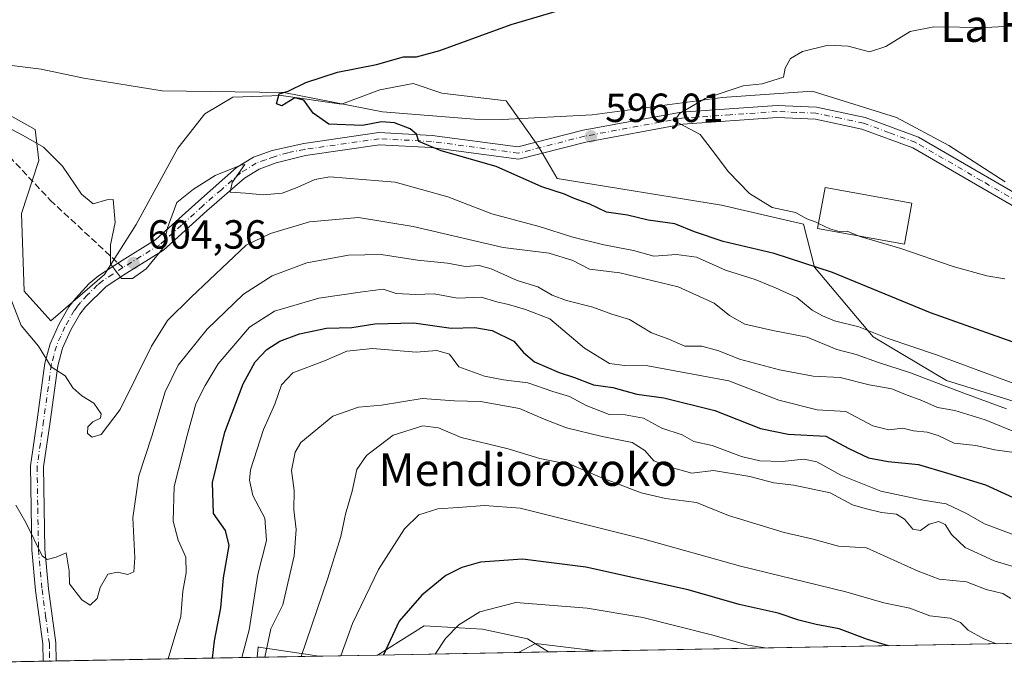
# Model space of a CAD drawing. Units: metres. Extents: x 624254 to 627712, y 4743434 to 4745809.
# Drawn here: x 624532 to 624775, y 4743434 to 4743596 of the extents above; entities that cross this region are included whole.
import ezdxf
from ezdxf.enums import TextEntityAlignment as Align

# ---------------------------------------------------------------- set-up
doc = ezdxf.new("R2010")
doc.units = ezdxf.units.M
doc.header["$MEASUREMENT"] = 0
doc.linetypes.add('DGN Style 3', pattern=[2.307223458686699, 1.648016756204785, -0.6592067024819142])
doc.linetypes.add('DGN Style 4', pattern=[2.6384748266838614, 1.318413404963828, -0.6592067024819142, 0.001648016756204785, -0.6592067024819142])
for name, color, linetype, lineweight in [('Arbolado forestal CxS', 92, 'Continuous', 0), ('Camino Cxs', 7, 'Continuous', 0), ('Camino eje', 30, 'DGN Style 4', 13), ('Comarca CxS', 21, 'Continuous', 0), ('Comunidad Autónoma CxS', 142, 'Continuous', 0), ('Corriente natural lineal', 142, 'Continuous', 13), ('Curva de nivel maestra', 30, 'Continuous', 30), ('Curva de nivel normal', 30, 'Continuous', 0), ('Edificación Cxs', 1, 'Continuous', 13), ('Matorral CxS', 135, 'Continuous', 0), ('Municipio CxS', 4, 'Continuous', 0), ('Pastizal CxS', 92, 'Continuous', 0), ('Provincia CxS', 1, 'Continuous', 0), ('Punto de cota en terreno', 7, 'Continuous', 0), ('Rótulo de punto de cota en terreno', 7, 'Continuous', 0), ('Senda', 7, 'DGN Style 3', 0), ('Senda no paivmentada conexión', 7, 'DGN Style 3', 0), ('Suelo desnudo CxS', 253, 'Continuous', 0), ('Texto cartográfico', 7, 'Continuous', 0)]:
    doc.layers.add(name, color=color, linetype=linetype, lineweight=lineweight)
doc.styles.add('Style-Arial', font='txt')

# ---------------------------------------------------------------- blocks, each defined once
blk = doc.blocks.new('*U9')
at = {"layer": 'Pastizal CxS', "color": 92, "linetype": 'Continuous', "lineweight": 0}
blk.add_polyline3d([(624786.5104, 4743499.149300001, 606.3916999999929), (624760.5235000001, 4743507.151500001, 607.8859999999986), (624742.5279999999, 4743517.894500001, 604.7939000000042), (624728.0185000002, 4743535.051700001, 599.6782999999997), (624725.3806999996, 4743545.610500001, 595.0417000000016), (624705.1919, 4743550.2709, 595.4958999999944), (624664.7033000002, 4743556.8303, 598.0847000000067), (624660.0865000002, 4743564.749299999, 596.4600000000064), (624652.1728999997, 4743575.967300001, 597.1055000000051), (624636.2949000001, 4743577.8805, 598.2948000000034), (624629.2302000001, 4743580.190500001, 599.1110000000045), (624621.0188999996, 4743578.651699999, 599.2091999999975), (624611.6001000004, 4743575.1657, 599.2964999999967), (624596.7720999997, 4743577.287900001, 600.3706999999995), (624589.7833000004, 4743577.0211, 600.6141000000061), (624584.8552999999, 4743576.833100001, 600.6744000000035), (624577.9962999999, 4743572.7961, 601.9073000000062), (624571.2819999997, 4743564.317299999, 602.7869999999966), (624561.0904999999, 4743545.557499999, 604.3846999999951), (624553.2323000003, 4743533.228700001, 605.8448000000062), (624540.0521999998, 4743521.855900001, 608.7707999999984), (624533.4563999996, 4743529.114700001, 609.6631000000052), (624532.7977, 4743548.252699999, 607.510500000004), (624537.0648999996, 4743561.2917, 605.906099999993), (624536.1823000005, 4743568.886499999, 604.0047999999952), (624529.5005000001, 4743572.6687, 604.0981000000029)], dxfattribs=at)
blk = doc.blocks.new('*U11')
at = {"layer": 'Matorral CxS', "color": 135, "linetype": 'Continuous', "lineweight": 0}
for points in [[(624662.5828999998, 4743440.3663, 660.0555000000022), (624620.5096000005, 4743439.595600001, 648.0337000000001), (624632.0027000001, 4743446.7788, 651.0521000000008), (624646.2904000003, 4743445.984999999, 655.5844999999972), (624657.4028000003, 4743443.603800001, 658.1607999999978)], [(624605.9707000004, 4743439.329299999, 640.8819999999978), (624590.8598999997, 4743439.0525, 631.0598999999929), (624591.0795, 4743441.592300001, 630.5939000000071), (624591.1412000004, 4743441.547300001, 630.6487000000052), (624603.4426999995, 4743439.707400001, 639.6839999999938)]]:
    blk.add_polyline3d(points, close=True, dxfattribs=at)
blk = doc.blocks.new('5PATER')
at = {"layer": 'Suelo desnudo CxS', "linetype": 'Continuous', "lineweight": 0}
h = blk.add_hatch(color=51, dxfattribs=at)
edge = h.paths.add_edge_path()
edge.add_ellipse((0, 0), major_axis=(-0.1095731443231308, -0.1110710700762829), ratio=0.9994222409660322, start_angle=0, end_angle=360)

msp = doc.modelspace()

# ---------------------------------------------------------------- linework, layer by layer
at = {"layer": 'Arbolado forestal CxS', "color": 92, "linetype": 'Continuous', "lineweight": 0, "extrusion": (0.2357694256789403, 0.004318678881873443, 0.9717994273139587), "elevation": 168403.1756837089, "flags": 128}
msp.add_lwpolyline([(4731204.52666132, -691495.3916728891), (4731204.52666132, -691212.2561401096)], dxfattribs=at)
at = {"layer": 'Arbolado forestal CxS', "color": 92, "linetype": 'Continuous', "lineweight": 0, "extrusion": (0.2971493647818985, 0.00544306529881445, 0.954815494244761), "elevation": 211990.364403776, "flags": 128}
msp.add_lwpolyline([(4731204.367615622, -678983.4532895432), (4731204.367615622, -678729.1100853764)], dxfattribs=at)
at = {"layer": 'Arbolado forestal CxS', "color": 92, "linetype": 'Continuous', "lineweight": 0, "extrusion": (0.1487433356400474, 0.002715376852978406, 0.9888721084302148), "elevation": 106387.5702435387, "flags": 128}
msp.add_lwpolyline([(4731248.554904792, -703010.8758989353), (4731248.554904792, -703009.2525672567)], dxfattribs=at)
at = {"layer": 'Arbolado forestal CxS', "color": 92, "linetype": 'Continuous', "lineweight": 0, "extrusion": (0.1491645570958416, 0.002732360110638897, 0.9888086109630253), "elevation": 106731.1595852651, "flags": 128}
msp.add_lwpolyline([(4731204.260886286, -703258.4729374619), (4731204.260886286, -703256.8494996894)], dxfattribs=at)
at = {"layer": 'Arbolado forestal CxS', "color": 92, "linetype": 'Continuous', "lineweight": 0, "extrusion": (-0.2578466863103667, -0.004722787529988147, 0.966174301892112), "elevation": -182841.2245438613, "flags": 128}
msp.add_lwpolyline([(-4731205.32375146, 687454.3303212402), (-4731205.32375146, 687403.12010235)], dxfattribs=at)
at = {"layer": 'Arbolado forestal CxS', "color": 92, "linetype": 'Continuous', "lineweight": 0, "extrusion": (-0.4412517057629589, -0.00808213342003546, 0.8973469848841416), "elevation": -313370.4659558581, "flags": 128}
msp.add_lwpolyline([(-4731205.24085457, 638644.1246252565), (-4731205.24085457, 638627.9198138888)], dxfattribs=at)
at = {"layer": 'Arbolado forestal CxS', "color": 92, "linetype": 'Continuous', "lineweight": 0}
for points in [[(624529.5005000001, 4743572.6687, 604.0981000000029), (624536.1823000005, 4743568.886499999, 604.0047999999952), (624537.0648999996, 4743561.2917, 605.906099999993), (624532.7977, 4743548.252699999, 607.510500000004), (624533.4563999996, 4743529.114700001, 609.6631000000052), (624540.0521999998, 4743521.855900001, 608.7707999999984), (624553.2323000003, 4743533.228700001, 605.8448000000062), (624561.0904999999, 4743545.557499999, 604.3846999999951), (624571.2819999997, 4743564.317299999, 602.7869999999966), (624577.9962999999, 4743572.7961, 601.9073000000062), (624584.8552999999, 4743576.833100001, 600.6744000000035), (624589.7833000004, 4743577.0211, 600.6141000000061), (624596.7720999997, 4743577.287900001, 600.3706999999995), (624611.6001000004, 4743575.1657, 599.2964999999967), (624621.0188999996, 4743578.651699999, 599.2091999999975), (624629.2302000001, 4743580.190500001, 599.1110000000045), (624636.2949000001, 4743577.8805, 598.2948000000034), (624652.1728999997, 4743575.967300001, 597.1055000000051), (624660.0865000002, 4743564.749299999, 596.4600000000064), (624664.7033000002, 4743556.8303, 598.0847000000067), (624705.1919, 4743550.2709, 595.4958999999944), (624725.3806999996, 4743545.610500001, 595.0417000000016), (624728.0185000002, 4743535.051700001, 599.6782999999997), (624742.5279999999, 4743517.894500001, 604.7939000000042), (624760.5235000001, 4743507.151500001, 607.8859999999986), (624786.5104, 4743499.149300001, 606.3916999999929)], [(624529.5005000001, 4743572.6687, 604.0981000000029), (624536.1823000005, 4743568.886499999, 604.0047999999952), (624537.0648999996, 4743561.2917, 605.906099999993), (624532.7977, 4743548.252699999, 607.510500000004), (624533.4563999996, 4743529.114700001, 609.6631000000052), (624540.0521999998, 4743521.855900001, 608.7707999999984), (624553.2323000003, 4743533.228700001, 605.8448000000062), (624561.0904999999, 4743545.557499999, 604.3846999999951), (624571.2819999997, 4743564.317299999, 602.7869999999966), (624577.9962999999, 4743572.7961, 601.9073000000062), (624584.8552999999, 4743576.833100001, 600.6744000000035), (624589.7833000004, 4743577.0211, 600.6141000000061), (624596.7720999997, 4743577.287900001, 600.3706999999995), (624611.6001000004, 4743575.1657, 599.2964999999967), (624621.0188999996, 4743578.651699999, 599.2091999999975), (624629.2302000001, 4743580.190500001, 599.1110000000045), (624636.2949000001, 4743577.8805, 598.2948000000034), (624652.1728999997, 4743575.967300001, 597.1055000000051), (624660.0865000002, 4743564.749299999, 596.4600000000064), (624664.7033000002, 4743556.8303, 598.0847000000067), (624705.1919, 4743550.2709, 595.4958999999944), (624725.3806999996, 4743545.610500001, 595.0417000000016), (624728.0185000002, 4743535.051700001, 599.6782999999997), (624742.5279999999, 4743517.894500001, 604.7939000000042), (624760.5235000001, 4743507.151500001, 607.8859999999986), (624786.5104, 4743499.149300001, 606.3916999999929)], [(624937.6875999998, 4743445.405400001, 593.2896000000037), (624662.5828999998, 4743440.3663, 660.0555000000022), (624657.4028000003, 4743443.603800001, 658.1607999999978), (624646.2904000003, 4743445.984999999, 655.5844999999972), (624632.0027000001, 4743446.7788, 651.0521000000008), (624620.5096000005, 4743439.595600001, 648.0337000000001), (624605.9707000004, 4743439.329299999, 640.8819999999978), (624603.4426999995, 4743439.707400001, 639.6839999999938), (624591.1412000004, 4743441.547300001, 630.6487000000052), (624591.0795, 4743441.592300001, 630.5939000000071), (624590.8598999997, 4743439.0525, 631.0598999999929), (624295.3700000001, 4743433.640000001, 693.9275000000052)], [(624662.5827000003, 4743440.366400001, 660.0555000000022), (624657.4028000003, 4743443.603800001, 658.1607999999978), (624646.2904000003, 4743445.984999999, 655.5844999999972), (624632.0027000001, 4743446.7788, 651.0521000000008), (624620.5098000001, 4743439.595699999, 648.0338000000047)], [(624605.9699999997, 4743439.329399999, 640.8816999999982), (624603.4426999995, 4743439.707400001, 639.6839999999938), (624591.1412000004, 4743441.547300001, 630.6487000000052), (624591.0795, 4743441.592300001, 630.5939000000071), (624590.8598999997, 4743439.0526, 631.0598000000027)]]:
    msp.add_polyline3d(points, dxfattribs=at)
at = {"layer": 'Camino Cxs', "color": 7, "linetype": 'Continuous', "lineweight": 0, "extrusion": (0.4602352691959327, 0.008416140390571812, 0.8877570982926994), "elevation": 327910.0602338811, "flags": 128}
msp.add_lwpolyline([(4731226.41022714, -631054.2225237141), (4731226.41022714, -631050.6060652559)], dxfattribs=at)
at = {"layer": 'Camino Cxs', "color": 7, "linetype": 'Continuous', "lineweight": 0}
for points in [[(624784.6401000004, 4743545.620100001, 591.681899999996), (624752.2901, 4743564.360099999, 593.351800000004), (624739.7401000002, 4743569.0101, 594.7646999999997), (624728.2600999996, 4743571.420100001, 596.2345000000059), (624718.8701, 4743571.8301, 596.3502000000008), (624695.6401000004, 4743570.210100001, 597.0987000000023), (624671.7600999996, 4743565.790100001, 596.6705999999976), (624655.2301000003, 4743561.590100001, 603.5360999999976), (624633.6501000002, 4743564.460100001, 602.524900000004), (624620.9801000003, 4743565.140100001, 602.303899999999), (624602.7301000003, 4743562.520099999, 603.3310999999958), (624595.5401, 4743560.700099999, 604.4110999999976), (624591.3300999999, 4743559.170100001, 604.588499999998), (624587.7001, 4743556.9301, 605.0497000000032), (624578.5000999998, 4743548.880100001, 606.1912000000011), (624567.8300999999, 4743539.2501, 605.9625999999989), (624558.6700999998, 4743533.5801, 605.5657000000066), (624553.6801000005, 4743530.3101, 606.7768999999971), (624548.5701000001, 4743525.290100001, 608.2834000000003), (624547.1801000005, 4743523.460100001, 608.5810000000056), (624544.9700999996, 4743519.640100001, 609.4412000000011), (624542.9401000004, 4743515.0801, 609.7394000000058), (624541.7701000003, 4743510.7601, 610.988200000007), (624539.8800999997, 4743497.0101, 613.8340000000027), (624538.2801000001, 4743485.920100001, 614.511599999998), (624538.6201, 4743465.630100001, 619.3613000000041), (624539.4801000003, 4743455.880100001, 621.1353999999993), (624541.2901, 4743442.610099999, 621.8335999999981), (624541.3901000004, 4743438.146400001, 622.517200000002), (624538.1801000005, 4743438.0877, 624.181899999996), (624538.0900999998, 4743442.360099999, 623.0258000000031), (624536.2901, 4743455.520099999, 621.5656000000017), (624535.4101, 4743465.460100001, 620.6000000000058), (624535.0701000001, 4743486.130100001, 615.1334999999963), (624536.7001, 4743497.460100001, 613.4775999999983), (624538.6201, 4743511.4001, 611.8503999999957), (624539.9001000002, 4743516.1601, 611.0424999999959), (624542.1101000002, 4743521.110099999, 609.0939000000071), (624544.5000999998, 4743525.2401, 608.3132999999943), (624546.1101000002, 4743527.350099999, 607.8013999999966), (624549.4801000003, 4743531.030099999, 607.0301000000036), (624551.7801000001, 4743532.9101, 606.2602999999945), (624556.9501, 4743536.290100001, 604.9426999999996), (624565.8901000004, 4743541.8301, 605.843599999993), (624576.3701, 4743551.280099999, 606.9918000000034), (624585.7901, 4743559.530099999, 605.2722000000067), (624589.9301000005, 4743562.0801, 605.1122000000032), (624594.5401, 4743563.7501, 605.3665999999939), (624602.3101000005, 4743565.4901, 604.277700000006), (624620.8400999998, 4743568.1501, 602.2393000000011), (624633.9301000005, 4743567.450099999, 602.2600999999995), (624655.0500999996, 4743564.620100001, 602.3772999999928), (624671.1201, 4743568.720100001, 596.9627000000038), (624695.2001, 4743573.1801, 598.6147999999957), (624718.8701, 4743574.840100001, 598.5948999999965), (624728.5601000005, 4743574.4101, 598.6196000000054), (624740.5601000005, 4743571.9001, 596.297200000001), (624753.6300999997, 4743567.050100001, 595.226800000004), (624786.0800999999, 4743548.2601, 591.6609999999928)], [(624538.1801000005, 4743438.0877, 624.181899999996), (624538.0900999998, 4743442.360099999, 623.0258000000031), (624536.2901, 4743455.520099999, 621.5656000000017), (624535.4101, 4743465.460100001, 620.6000000000058), (624535.0701000001, 4743486.130100001, 615.1334999999963), (624536.7001, 4743497.460100001, 613.4775999999983), (624538.6201, 4743511.4001, 611.8503999999957), (624539.9001000002, 4743516.1601, 611.0424999999959), (624542.1101000002, 4743521.110099999, 609.0939000000071), (624544.5000999998, 4743525.2401, 608.3132999999943), (624546.1101000002, 4743527.350099999, 607.8013999999966), (624549.4801000003, 4743531.030099999, 607.0301000000036), (624551.7801000001, 4743532.9101, 606.2602999999945), (624556.9501, 4743536.290100001, 604.9426999999996), (624565.8901000004, 4743541.8301, 605.843599999993), (624576.3701, 4743551.280099999, 606.9918000000034), (624585.7901, 4743559.530099999, 605.2722000000067), (624589.9301000005, 4743562.0801, 605.1122000000032), (624594.5401, 4743563.7501, 605.3665999999939), (624602.3101000005, 4743565.4901, 604.277700000006), (624620.8400999998, 4743568.1501, 602.2393000000011), (624633.9301000005, 4743567.450099999, 602.2600999999995), (624655.0500999996, 4743564.620100001, 602.3772999999928), (624671.1201, 4743568.720100001, 596.9627000000038), (624695.2001, 4743573.1801, 598.6147999999957), (624718.8701, 4743574.840100001, 598.5948999999965), (624728.5601000005, 4743574.4101, 598.6196000000054), (624740.5601000005, 4743571.9001, 596.297200000001), (624753.6300999997, 4743567.050100001, 595.226800000004), (624786.0800999999, 4743548.2601, 591.6609999999928)], [(624784.6401000004, 4743545.620100001, 591.681899999996), (624752.2901, 4743564.360099999, 593.351800000004), (624739.7401000002, 4743569.0101, 594.7646999999997), (624728.2600999996, 4743571.420100001, 596.2345000000059), (624718.8701, 4743571.8301, 596.3502000000008), (624695.6401000004, 4743570.210100001, 597.0987000000023), (624671.7600999996, 4743565.790100001, 596.6705999999976), (624655.2301000003, 4743561.590100001, 603.5360999999976), (624633.6501000002, 4743564.460100001, 602.524900000004), (624620.9801000003, 4743565.140100001, 602.303899999999), (624602.7301000003, 4743562.520099999, 603.3310999999958), (624595.5401, 4743560.700099999, 604.4110999999976), (624591.3300999999, 4743559.170100001, 604.588499999998), (624587.7001, 4743556.9301, 605.0497000000032), (624578.5000999998, 4743548.880100001, 606.1912000000011), (624567.8300999999, 4743539.2501, 605.9625999999989), (624558.6700999998, 4743533.5801, 605.5657000000066), (624553.6801000005, 4743530.3101, 606.7768999999971), (624548.5701000001, 4743525.290100001, 608.2834000000003), (624547.1801000005, 4743523.460100001, 608.5810000000056), (624544.9700999996, 4743519.640100001, 609.4412000000011), (624542.9401000004, 4743515.0801, 609.7394000000058), (624541.7701000003, 4743510.7601, 610.988200000007), (624539.8800999997, 4743497.0101, 613.8340000000027), (624538.2801000001, 4743485.920100001, 614.511599999998), (624538.6201, 4743465.630100001, 619.3613000000041), (624539.4801000003, 4743455.880100001, 621.1353999999993), (624541.2901, 4743442.610099999, 621.8335999999981), (624541.3901000004, 4743438.146400001, 622.517200000002)]]:
    msp.add_polyline3d(points, dxfattribs=at)
at = {"layer": 'Camino eje', "color": 30, "linetype": 'DGN Style 4', "lineweight": 13}
for points in [[(624785.3601000002, 4743546.940099999, 591.6214999999938), (624769.1851000005, 4743556.3101, 593.1117999999988), (624752.9600999998, 4743565.7051, 594.1380999999965), (624746.4250999996, 4743568.130100001, 593.8761999999988), (624740.1501000002, 4743570.4551, 595.5613000000012), (624734.4101, 4743571.6601, 597.8993000000046), (624728.4101, 4743572.915100001, 597.2850000000036), (624723.5651000004, 4743573.130100001, 595.2084000000032), (624718.8701, 4743573.335100001, 597.3402999999962), (624707.2550999997, 4743572.5251, 602.9775999999983), (624695.4200999998, 4743571.6951, 598.1037000000069), (624671.4401000004, 4743567.255100001, 596.7087000000029), (624663.4051000001, 4743565.2051, 598.4893000000011), (624655.1401000004, 4743563.1051, 602.7350000000006), (624644.3501000004, 4743564.540100001, 604.8714000000036), (624633.7901, 4743565.9551, 602.3638000000064), (624620.9101, 4743566.645099999, 602.1282000000066), (624602.5201000003, 4743564.005100001, 603.7709000000032), (624598.3901000004, 4743563.200099999, 604.556899999996), (624595.0401, 4743562.225099999, 604.7532999999967), (624592.9351000005, 4743561.460100001, 604.9162000000069), (624590.6300999997, 4743560.6251, 604.8938999999956), (624586.7451, 4743558.2301, 605.1244000000006), (624582.0351, 4743554.1051, 605.613599999997), (624577.4351000005, 4743550.0801, 606.4599000000017), (624572.1951000001, 4743545.3551, 605.9545000000071), (624566.8601000002, 4743540.540100001, 605.8282999999938), (624562.2801000001, 4743537.7051, 604.7133999999933), (624557.8101000005, 4743534.9351, 605.1858999999968)], [(624557.8101000005, 4743534.9351, 605.1858999999968), (624555.3151000004, 4743533.300100001, 605.7727000000014), (624552.7301000003, 4743531.610099999, 606.3950999999943), (624551.5800999999, 4743530.670100001, 606.793399999995), (624549.0251000002, 4743528.1601, 607.4973000000027), (624547.3400999998, 4743526.3201, 607.9064999999973), (624546.6451000003, 4743525.405099999, 608.1625000000058), (624545.8400999998, 4743524.350099999, 608.4141999999993), (624543.5401, 4743520.3751, 609.0460000000021), (624542.5251000002, 4743518.095100001, 609.0950000000012), (624541.4200999998, 4743515.620100001, 610.1603999999934), (624540.7801000001, 4743513.2401, 610.7758999999933), (624540.1951000001, 4743511.0801, 611.3852000000043), (624538.2901, 4743497.235099999, 613.0295000000042), (624537.4901000002, 4743491.690099999, 612.8214000000007), (624536.6750999996, 4743486.0251, 614.3165000000008), (624536.8450999996, 4743475.690099999, 618.4897999999957), (624537.0151000004, 4743465.545100001, 619.4588999999978), (624537.8850999996, 4743455.700099999, 621.1401000000042), (624538.7851, 4743449.120100001, 621.6861000000063), (624539.6901000004, 4743442.485099999, 622.4106000000029), (624539.7401000002, 4743440.255100001, 622.8920999999973), (624539.7851, 4743438.1171, 623.3478999999934)]]:
    msp.add_polyline3d(points, dxfattribs=at)
at = {"layer": 'Comarca CxS', "color": 21, "linetype": 'Continuous', "lineweight": 0, "flags": 128}
msp.add_lwpolyline([(626491.5884999987, 4743473.868400001), (624295.3700009441, 4743433.639982537), (624253.6300009444, 4745747.049982513), (625939.8607000007, 4745777.9325), (626020.7809000006, 4745779.414499999), (627658.0400009698, 4745809.399982516), (627700.9300009707, 4743496.01998254), (626568.3284193301, 4743475.274033771)], close=True, dxfattribs=at)
at = {"layer": 'Comunidad Autónoma CxS', "color": 142, "linetype": 'Continuous', "lineweight": 0, "flags": 128}
msp.add_lwpolyline([(626491.5884999987, 4743473.868400001), (624295.3700009441, 4743433.639982537), (624253.6300009444, 4745747.049982513), (625939.8607000007, 4745777.9325), (626020.7809000006, 4745779.414499999), (627658.0400009698, 4745809.399982516), (627700.9300009707, 4743496.01998254), (626568.3284193301, 4743475.274033771)], close=True, dxfattribs=at)
at = {"layer": 'Corriente natural lineal', "color": 142, "linetype": 'Continuous', "lineweight": 13}
msp.add_polyline3d([(624292.3794999998, 4743599.386, 615.0111999999936), (624309.4442999996, 4743599.2172, 614.2746999999945), (624325.7161999998, 4743597.100500001, 612.9771999999939), (624339.2100000001, 4743593.5286, 612.4244000000035), (624383.25, 4743587.126499999, 609.853099999993), (624404.2976000002, 4743581.225500001, 608.8555999999953), (624413.8227000004, 4743579.638, 608.6763000000064), (624426.5226999996, 4743578.4474, 607.7786999999954), (624441.6596999997, 4743575.640500001, 607.9643999999971), (624484.1799999997, 4743587.595000001, 605.1649999999936), (624516.5000999998, 4743586.370100001, 604.2758999999933), (624537.6401000004, 4743583.790100001, 602.9787000000069), (624548.2200999996, 4743581.5701, 602.303899999999), (624567.5000999998, 4743578.440099999, 601.7504999999946), (624597.3799999999, 4743578.045, 600.3361000000004), (624621.7401000002, 4743573.2301, 598.8876000000018), (624644.3201000001, 4743571.440099999, 597.2176000000036), (624651.2600999996, 4743571.380100001, 596.7538999999961), (624673.3117000004, 4743572.4871, 596.2231999999931), (624705.3269999997, 4743576.751800001, 595.1426999999967), (624727.4630000005, 4743578.314400001, 594.486699999994), (624748.2100999998, 4743571.890100001, 593.0648999999976), (624761.1501000002, 4743564.950099999, 592.4637999999978), (624774.9700999996, 4743556.040100001, 591.636599999998)], dxfattribs=at)
at = {"layer": 'Curva de nivel maestra', "color": 30, "linetype": 'Continuous', "lineweight": 30, "flags": 128}
for points, elevation in [([(624782.9199999999, 4743514.450099999), (624756.5899999999, 4743523.840100001), (624732.5, 4743533.7501), (624718.1600000003, 4743538.420100001), (624705.5599999997, 4743541.390100001), (624698.4900000002, 4743543.7601), (624693.6399999997, 4743545.7301), (624687.1399999997, 4743546.590100001), (624682.0099999999, 4743547.800100001), (624676.8200000003, 4743548.610099999), (624672.7100000001, 4743550.5001), (624668.8499999996, 4743551.970100001), (624666.4900000002, 4743552.960100001), (624660.9500000002, 4743554.8101), (624649.6600000003, 4743559.800100001), (624636.1500000004, 4743563.6501), (624630.6500000004, 4743565.920100001), (624630.0800000001, 4743567.7601), (624628.5499999998, 4743569.110099999), (624624.6399999997, 4743570.540100001), (624621.4600000001, 4743570.790100001), (624616.7999999998, 4743569.920100001), (624608.5, 4743570.2501), (624604.6200000001, 4743572.890100001), (624602.3600000005, 4743576.100099999), (624600.1299999999, 4743576.690099999), (624596.9000000004, 4743574.7401), (624595.5800000001, 4743575.210100001), (624596.2999999998, 4743577.720100001), (624598.4600000001, 4743578.370100001), (624602.7999999998, 4743580.470100001), (624610.5899999999, 4743582.9801), (624620.2000000002, 4743584.880100001), (624626.8899999997, 4743586.800100001), (624630.04, 4743586.790100001), (624635.7999999998, 4743588.350099999), (624653.3899999997, 4743594.7601), (624666.1799999997, 4743598.540100001)], 600), ([(624579.8203999996, 4743438.850500001), (624580.3899999997, 4743443.090100001), (624581.9400000004, 4743451.2501), (624582.5599999997, 4743458.5701), (624583.9500000002, 4743466.5801), (624583.0899999999, 4743470.2501), (624580.1299999999, 4743474.440099999), (624579.8600000005, 4743482.090100001), (624582.9199999999, 4743494.4101), (624587.4400000004, 4743506.3301), (624590.3499999996, 4743511.7601), (624593.2000000002, 4743514.790100001), (624596.4199999999, 4743516.840100001), (624601.2400000002, 4743518.620100001), (624607.9100000003, 4743520.0601), (624614.1299999999, 4743520.190099999), (624619.7999999998, 4743521.100099999), (624629.3899999997, 4743521.3301), (624638.5899999999, 4743520.040100001), (624644.4400000004, 4743520.2301), (624648.6900000004, 4743519.4801), (624654.0599999997, 4743516.8201), (624656.4000000004, 4743514.0601), (624659.1600000003, 4743511.720100001), (624665.1900000004, 4743509.1501), (624669, 4743507.9101), (624673.6299999999, 4743506.090100001), (624678.3799999999, 4743505.420100001), (624684.3300000001, 4743503.780099999), (624690.9699999997, 4743502.920100001), (624703.54, 4743499.800100001), (624714.7699999996, 4743495.340100001), (624721.54, 4743493.940099999), (624730.8200000003, 4743493.4301), (624736.5, 4743490.4101), (624741.3700000001, 4743488.140100001), (624746.1600000003, 4743487.190099999), (624753.6600000003, 4743486.4801), (624760.7999999998, 4743484.380100001), (624770.1299999999, 4743481.4901), (624778.9000000004, 4743477.4301)], 625), ([(624746.2906, 4743441.899800001), (624741.1299999999, 4743443.470100001), (624734.1299999999, 4743446.0701), (624728.4800000006, 4743447.1601), (624724.1799999997, 4743448.1801), (624719.1399999997, 4743449.890100001), (624709.5, 4743452.030099999), (624696.9299999997, 4743455.6601), (624671.79, 4743461.2501), (624656.1299999999, 4743463.2301), (624645.79, 4743462.440099999), (624641.2199999997, 4743461.120100001), (624637.3300000001, 4743459.140100001), (624631.4000000004, 4743454.300100001), (624625.79, 4743447.920100001), (624621.9839000005, 4743439.6228)], 650), ([(624579.8203999996, 4743438.850299999), (624579.8203999996, 4743438.850500001)], 625)]:
    msp.add_lwpolyline(points, dxfattribs=dict(at, elevation=elevation))
at = {"layer": 'Curva de nivel normal', "color": 30, "linetype": 'Continuous', "lineweight": 0, "flags": 128}
for points, elevation in [([(624729.0492000004, 4743545.8071), (624728.4600000001, 4743546.100000001), (624726.1299999999, 4743546.960000001), (624723.3399999999, 4743548.449999999), (624717.6200000001, 4743549.699999999), (624712.0899999999, 4743553.16), (624706.8600000005, 4743558.470000001), (624702.8899999997, 4743563.850000001), (624699.8700000001, 4743567.680000001), (624693.5499999998, 4743571.029999999), (624694.8499999996, 4743572.850000001), (624701.1299999999, 4743576.51), (624710.4600000001, 4743579.66), (624715.1299999999, 4743580.17), (624720.4600000001, 4743581.800000001), (624720.7999999998, 4743584.02), (624722.1299999999, 4743586.41), (624725.1299999999, 4743588.060000001), (624731.4299999997, 4743589.640000001), (624736.3200000003, 4743589.390000001), (624741.5499999998, 4743588.039999999), (624745.6200000001, 4743589.300000001), (624751.5899999999, 4743592.980000001), (624757.4600000001, 4743594.189999999), (624770.1299999999, 4743594.039999999), (624792.2100000001, 4743595.16)], 595), ([(624782.4600000001, 4743504.480000001), (624758.0599999997, 4743513.439999999), (624745.9800000006, 4743517.609999999), (624738.9600000001, 4743520.380000001), (624732.9400000004, 4743521.800000001), (624730.0599999997, 4743523.100000001), (624727.5099999999, 4743524.460000001), (624723.6799999997, 4743527.539999999), (624718.4299999997, 4743529.92), (624713.4400000004, 4743532.039999999), (624706.1100000005, 4743534.27), (624699.0199999996, 4743537.480000001), (624694.1200000001, 4743538.119999999), (624688.5300000003, 4743537.720000001), (624683.4600000001, 4743539.16), (624676.2000000002, 4743540.529999999), (624668.5800000001, 4743542.439999999), (624660.2599999999, 4743545.050000001), (624648.5999999996, 4743548.16), (624637.7800000003, 4743552.359999999), (624624.8600000005, 4743555.949999999), (624608.7000000002, 4743557.24), (624605.04, 4743556.59), (624600.7300000006, 4743554.640000001), (624596.9699999997, 4743553.220000001), (624592.3399999999, 4743552.800000001), (624587.9800000006, 4743553.25), (624584.1799999997, 4743553.51), (624584.7100000001, 4743555.850000001), (624587.8499999996, 4743560.26), (624586.8399999999, 4743560.109999999), (624580.5, 4743557.600000001), (624575.1500000004, 4743554.220000001), (624571.0499999998, 4743550.949999999), (624568.7699999996, 4743544.720000001), (624567.6299999999, 4743539.619999999), (624563.5300000003, 4743534.600000001), (624560.2000000002, 4743532.230000001), (624557.4199999999, 4743532.220000001), (624554.7599999999, 4743535.890000001), (624554.7199999997, 4743540.51), (624555.8700000001, 4743545.99), (624555.3899999997, 4743551.65), (624553.8099999997, 4743551.600000001), (624550.4600000001, 4743550.59), (624547.5800000001, 4743553.039999999), (624542.9400000004, 4743559.9), (624538.25, 4743564.560000001), (624533.2400000002, 4743567.449999999), (624523.5599999997, 4743572.5)], 605), ([(624775.2800000003, 4743500.15), (624764.7999999998, 4743504.02), (624751.7100000001, 4743509.060000001), (624743.7800000003, 4743511.58), (624738.3099999997, 4743513.539999999), (624733.5099999999, 4743514.800000001), (624726.2800000003, 4743517.779999999), (624717.79, 4743519.42), (624710.8700000001, 4743521.01), (624707.1600000003, 4743523.119999999), (624703.3700000001, 4743526.199999999), (624694.4800000006, 4743530.16), (624680.1399999997, 4743533.67), (624672.6799999997, 4743534.560000001), (624668.5800000001, 4743536.710000001), (624662.7100000001, 4743538.5), (624651.4400000004, 4743539.9), (624629.25, 4743545.039999999), (624615.7999999998, 4743547.25), (624603.7699999996, 4743546.230000001), (624594.1299999999, 4743543.300000001), (624588.1299999999, 4743540.449999999), (624574.6299999999, 4743527.680000001), (624568.7999999998, 4743521.939999999), (624564.7999999998, 4743515.600000001), (624557.1299999999, 4743500.029999999), (624552.4600000001, 4743493.859999999), (624550.2400000002, 4743493.230000001), (624549.0499999998, 4743494.109999999), (624549.1500000004, 4743495.779999999), (624550.3799999999, 4743497.02), (624552.3200000003, 4743497.880000001), (624552.4199999999, 4743498.980000001), (624550.6399999997, 4743501.58), (624547.7000000002, 4743503.359999999), (624545.4600000001, 4743505.390000001), (624543.5999999996, 4743508.27), (624540.1500000004, 4743510.51), (624537.0599999997, 4743515.58), (624532.7699999996, 4743520.66), (624529.4600000001, 4743529.109999999)], 610), ([(624739.0296999998, 4743542.693200001), (624736.1299999999, 4743543.92), (624734.1299999999, 4743543.83), (624731.7999999998, 4743544.439999999), (624729.0492000004, 4743545.8071)], 595), ([(624774.9000000004, 4743532.130000001), (624770.4500000002, 4743532.939999999), (624762.1600000003, 4743535.24), (624749.3099999997, 4743539.619999999), (624739.5099999999, 4743542.49), (624739.0296999998, 4743542.693200001)], 595), ([(624531.4299999997, 4743476.52), (624533.9299999997, 4743472.199999999), (624537.9199999999, 4743464.029999999), (624539.1699999999, 4743463.08), (624541.3499999996, 4743463.699999999), (624543.8099999997, 4743464.75), (624544.5700000003, 4743460.32), (624544.6600000003, 4743457.119999999), (624547.7000000002, 4743453.210000001), (624549.7400000002, 4743451.859999999), (624551.4600000001, 4743453.529999999), (624552.1799999997, 4743456.220000001), (624554.1299999999, 4743459.539999999), (624556.5099999999, 4743460.029999999), (624559.0499999998, 4743459.430000001), (624560.4600000001, 4743460.119999999), (624560.7599999999, 4743463.529999999), (624560.2599999999, 4743473.350000001), (624561.7300000006, 4743483.67), (624564.9600000001, 4743493.49), (624568.1900000004, 4743504.4), (624571.4400000004, 4743510.92), (624578.5300000003, 4743519.810000001), (624587.4600000001, 4743528.390000001), (624594.54, 4743532.9), (624603.1100000005, 4743536.130000001), (624613.3200000003, 4743538.029999999), (624621.3399999999, 4743538.189999999), (624630.29, 4743536.75), (624637.7400000002, 4743536.02), (624642.1200000001, 4743535.220000001), (624645.4699999997, 4743535.42), (624648.4900000002, 4743534.619999999), (624654.8300000001, 4743531.720000001), (624659.9100000003, 4743530.210000001), (624663.4400000004, 4743528.189999999), (624667.04, 4743526.800000001), (624673.4600000001, 4743525.189999999), (624678.1299999999, 4743523.51), (624682.5, 4743522.189999999), (624687.9400000004, 4743518.859999999), (624692.1699999999, 4743517.310000001), (624696.1399999997, 4743515.600000001), (624700.2800000003, 4743515.58), (624704.54, 4743514.449999999), (624709.5599999997, 4743512.439999999), (624719.4500000002, 4743509.779999999), (624727.7400000002, 4743508.220000001), (624734.4100000003, 4743507.9), (624741.54, 4743506.09), (624747.0599999997, 4743505.119999999), (624750.4500000002, 4743503.689999999), (624754.4699999997, 4743502.210000001), (624758.3600000005, 4743500.480000001), (624762.6100000005, 4743499.74), (624770.0599999997, 4743497.449999999), (624782.54, 4743492.41)], 615), ([(624777.8099999997, 4743489.33), (624772.4600000001, 4743490.07), (624767.7999999998, 4743491.15), (624762.4600000001, 4743491.730000001), (624758.4600000001, 4743493.600000001), (624755.7999999998, 4743494.470000001), (624752.4600000001, 4743494.779999999), (624749.7599999999, 4743495.460000001), (624746.3399999999, 4743495.02), (624742.4400000004, 4743496.039999999), (624735.79, 4743499.52), (624728.7400000002, 4743499.92), (624719.2699999996, 4743502.34), (624706.9699999997, 4743507.100000001), (624687.04, 4743510.779999999), (624681.2800000003, 4743510.810000001), (624677.5800000001, 4743511.369999999), (624671.4500000002, 4743515.09), (624662.9000000004, 4743522.359999999), (624656.8700000001, 4743524.66), (624652.6900000004, 4743525.850000001), (624649.8799999999, 4743526.480000001), (624645.9800000006, 4743527.619999999), (624640.1799999997, 4743527.42), (624634.4600000001, 4743528.51), (624629.8600000005, 4743528.310000001), (624625.0599999997, 4743528.59), (624621.8600000005, 4743529.66), (624616.7800000003, 4743529), (624606, 4743527.380000001), (624595.1299999999, 4743524.24), (624589, 4743520.25), (624581.2699999996, 4743511.25), (624578.0800000001, 4743505.92), (624575.7699999996, 4743501.42), (624573.6200000001, 4743493.59), (624570.4600000001, 4743481.07), (624570.1600000003, 4743472.52), (624571.4100000003, 4743467.84), (624573.2800000003, 4743463.65), (624573.4000000004, 4743459.850000001), (624572.5599999997, 4743455.32), (624572.0899999999, 4743449.08), (624568.9641000006, 4743438.6516)], 620), ([(624779.7599999999, 4743468.220000001), (624769.9400000004, 4743471.859999999), (624765.5, 4743474.470000001), (624760.4600000001, 4743476.84), (624754.7999999998, 4743477.680000001), (624744.4100000003, 4743479.960000001), (624734.5499999998, 4743483.84), (624728.5999999996, 4743487.130000001), (624725.4299999997, 4743487.810000001), (624720.1299999999, 4743487.230000001), (624714.6200000001, 4743487.380000001), (624710.0599999997, 4743488.480000001), (624702.8899999997, 4743491.199999999), (624698.3700000001, 4743492.16), (624695.5, 4743493.810000001), (624690.4800000006, 4743495.390000001), (624685.9600000001, 4743497.850000001), (624681.4299999997, 4743498.67), (624677.4800000006, 4743498.800000001), (624671.8499999996, 4743501.02), (624667.7599999999, 4743503.230000001), (624663.6100000005, 4743504.439999999), (624657.4800000006, 4743506.619999999), (624651.5199999996, 4743507.310000001), (624646.8399999999, 4743508.24), (624640.5300000003, 4743510.529999999), (624638.2100000001, 4743513.65), (624635.0599999997, 4743514.52), (624630, 4743514.119999999), (624619.2400000002, 4743515.039999999), (624612.9500000002, 4743514.41), (624607.3899999997, 4743512.01), (624599.6200000001, 4743509.050000001), (624596.8300000001, 4743506.109999999), (624595.1799999997, 4743501.300000001), (624592.3799999999, 4743495.119999999), (624589.25, 4743485.189999999), (624588.9600000001, 4743482.67), (624589.8200000003, 4743478.890000001), (624592.7599999999, 4743473.27), (624593.1900000004, 4743467.789999999), (624591, 4743459.42), (624588.9000000004, 4743445.77), (624587.1157000001, 4743438.983999999)], 630), ([(624779.8899999997, 4743460.49), (624772.2599999999, 4743462.800000001), (624765.1500000004, 4743466.039999999), (624761.8099999997, 4743469.27), (624760.2400000002, 4743471.699999999), (624758.6299999999, 4743472.449999999), (624756.25, 4743471.789999999), (624754.1600000003, 4743470.230000001), (624752.2300000006, 4743470.58), (624750.2400000002, 4743473), (624748.2000000002, 4743474.24), (624744.5300000003, 4743474.65), (624740.5199999996, 4743475.640000001), (624737.4000000004, 4743476.560000001), (624731.9199999999, 4743479.529999999), (624722.9800000006, 4743481.390000001), (624718.04, 4743481.970000001), (624712.1200000001, 4743483.529999999), (624703.1900000004, 4743484.980000001), (624697.8600000005, 4743484.32), (624692.5, 4743485.82), (624688.5199999996, 4743487.430000001), (624686.2699999996, 4743489.949999999), (624683.1600000003, 4743491.91), (624675.7999999998, 4743493.350000001), (624667.04, 4743495.51), (624661.54, 4743497.609999999), (624655.4600000001, 4743500.26), (624645.8600000005, 4743501.980000001), (624639.4699999997, 4743502.189999999), (624631.4400000004, 4743502.699999999), (624621.4600000001, 4743501.060000001), (624615.7999999998, 4743500.609999999), (624609.4800000006, 4743498.390000001), (624601.6299999999, 4743491.939999999), (624600.1799999997, 4743489.5), (624599.2800000003, 4743485.050000001), (624599.9199999999, 4743480.050000001), (624599.8799999999, 4743475.34), (624600.4199999999, 4743470.49), (624599.9299999997, 4743464), (624597.1500000004, 4743451.92), (624594.2400000002, 4743446.09), (624592.7226, 4743439.0867)], 635), ([(624776.3700000001, 4743453.5), (624774.3799999999, 4743454.74), (624770.2699999996, 4743455.710000001), (624765.4400000004, 4743457.66), (624758.7000000002, 4743458.25), (624753.5899999999, 4743460.230000001), (624740.8499999996, 4743465.970000001), (624733.9400000004, 4743466.390000001), (624727.4100000003, 4743468.199999999), (624720.6200000001, 4743469.74), (624706.8600000005, 4743473.980000001), (624699.0300000003, 4743477.15), (624691.3700000001, 4743478.16), (624685.4199999999, 4743479.539999999), (624675.2599999999, 4743483.380000001), (624668.2699999996, 4743486.4), (624660.4000000004, 4743487.939999999), (624652.6100000005, 4743490.380000001), (624641.0999999996, 4743493.109999999), (624635.4900000002, 4743495.52), (624631.6200000001, 4743495.970000001), (624624.3099999997, 4743493.67), (624617.75, 4743488.67), (624615.4100000003, 4743485.25), (624614.2400000002, 4743479.92), (624612.5599999997, 4743474.25), (624611.4600000001, 4743468.779999999), (624608.2199999997, 4743458.5), (624601.6738999998, 4743439.250700001)], 640), ([(624772.8789999997, 4743442.386700001), (624769.7400000002, 4743443.57), (624765.8700000001, 4743445.699999999), (624764.0199999996, 4743447.619999999), (624761.4500000002, 4743448.66), (624756.4600000001, 4743449.279999999), (624751.5199999996, 4743451.100000001), (624745.0800000001, 4743452.439999999), (624735.75, 4743455.140000001), (624709.8499999996, 4743461.470000001), (624685.7999999998, 4743468.180000001), (624655.5999999996, 4743475.720000001), (624646.8300000001, 4743476.430000001), (624640.3399999999, 4743475.880000001), (624635.3200000003, 4743475.57), (624630.6799999997, 4743474.109999999), (624627.0899999999, 4743470.619999999), (624620.75, 4743460.67), (624614.3399999999, 4743447.359999999), (624611.4349999997, 4743439.429500001)], 645), ([(624715.8982999995, 4743441.343), (624711.6600000003, 4743442.060000001), (624703.3600000005, 4743444.41), (624685.7800000003, 4743448.850000001), (624672.1200000001, 4743451.180000001), (624654.5599999997, 4743452.529999999), (624645.6600000003, 4743450.220000001), (624640.4600000001, 4743447.01), (624637.2400000002, 4743443.640000001), (624634.6377999998, 4743439.854499999)], 655), ([(624674.9206999998, 4743440.592399999), (624659.3300000001, 4743442.460000001), (624655.1796000004, 4743440.230799999)], 660)]:
    msp.add_lwpolyline(points, dxfattribs=dict(at, elevation=elevation))
at = {"layer": 'Edificación Cxs', "color": 1, "linetype": 'Continuous', "lineweight": 13}
msp.add_polyline3d([(624752.0401, 4743550.8201, 593.7804000000033), (624750.2200999996, 4743540.6801, 597.9388999999937), (624728.8201000001, 4743544.530099999, 597.0010000000038), (624730.6401000004, 4743554.670100001, 595.4726999999984), (624752.0401, 4743550.8201, 593.7804000000033)], dxfattribs=at)
msp.add_3dface([(624752.0401, 4743550.8201, 597.9388999999937), (624750.2200999996, 4743540.6801, 597.9388999999937), (624728.8201000001, 4743544.530099999, 597.9388999999937), (624730.6401000004, 4743554.670100001, 597.9388999999937)], dxfattribs=at)
at = {"layer": 'Municipio CxS', "color": 4, "linetype": 'Continuous', "lineweight": 0, "flags": 128}
msp.add_lwpolyline([(626491.5884999987, 4743473.868400001), (624295.3700009441, 4743433.639982537), (624253.6300009444, 4745747.049982513), (625939.8607000007, 4745777.9325), (626020.7809000006, 4745779.414499999), (627658.0400009698, 4745809.399982516), (627700.9300009707, 4743496.01998254), (626568.3284193301, 4743475.274033771)], close=True, dxfattribs=at)
at = {"layer": 'Pastizal CxS', "color": 92, "linetype": 'Continuous', "lineweight": 0, "extrusion": (-0.2746526924368725, -0.005030443649307629, 0.9615303391853364), "elevation": -194792.2063078149, "flags": 128}
msp.add_lwpolyline([(-4731205.756433591, 684235.6117380965), (-4731205.756433591, 684191.8477977244)], dxfattribs=at)
at = {"layer": 'Pastizal CxS', "color": 92, "linetype": 'Continuous', "lineweight": 0, "extrusion": (-0.5448397021114469, -0.009980386818018942, 0.8384808232047245), "elevation": -387114.1230460163, "flags": 128}
msp.add_lwpolyline([(-4731204.070843567, 596825.2640099111), (-4731204.070843567, 596807.2393460387)], dxfattribs=at)
at = {"layer": 'Pastizal CxS', "color": 92, "linetype": 'Continuous', "lineweight": 0}
for points in [[(624529.5005000001, 4743572.6687, 604.0981000000029), (624536.1823000005, 4743568.886499999, 604.0047999999952), (624537.0648999996, 4743561.2917, 605.906099999993), (624532.7977, 4743548.252699999, 607.510500000004), (624533.4563999996, 4743529.114700001, 609.6631000000052), (624540.0521999998, 4743521.855900001, 608.7707999999984), (624553.2323000003, 4743533.228700001, 605.8448000000062), (624561.0904999999, 4743545.557499999, 604.3846999999951), (624571.2819999997, 4743564.317299999, 602.7869999999966), (624577.9962999999, 4743572.7961, 601.9073000000062), (624584.8552999999, 4743576.833100001, 600.6744000000035), (624589.7833000004, 4743577.0211, 600.6141000000061), (624596.7720999997, 4743577.287900001, 600.3706999999995), (624611.6001000004, 4743575.1657, 599.2964999999967), (624621.0188999996, 4743578.651699999, 599.2091999999975), (624629.2302000001, 4743580.190500001, 599.1110000000045), (624636.2949000001, 4743577.8805, 598.2948000000034), (624652.1728999997, 4743575.967300001, 597.1055000000051), (624660.0865000002, 4743564.749299999, 596.4600000000064), (624664.7033000002, 4743556.8303, 598.0847000000067), (624705.1919, 4743550.2709, 595.4958999999944), (624725.3806999996, 4743545.610500001, 595.0417000000016), (624728.0185000002, 4743535.051700001, 599.6782999999997), (624742.5279999999, 4743517.894500001, 604.7939000000042), (624760.5235000001, 4743507.151500001, 607.8859999999986), (624786.5104, 4743499.149300001, 606.3916999999929)], [(624662.5827000003, 4743440.366400001, 660.0555000000022), (624657.4028000003, 4743443.603800001, 658.1607999999978), (624646.2904000003, 4743445.984999999, 655.5844999999972), (624632.0027000001, 4743446.7788, 651.0521000000008), (624620.5098000001, 4743439.595699999, 648.0338000000047)], [(624605.9699999997, 4743439.329399999, 640.8816999999982), (624603.4426999995, 4743439.707400001, 639.6839999999938), (624591.1412000004, 4743441.547300001, 630.6487000000052), (624591.0795, 4743441.592300001, 630.5939000000071), (624590.8598999997, 4743439.0526, 631.0598000000027)]]:
    msp.add_polyline3d(points, dxfattribs=at)
at = {"layer": 'Provincia CxS', "color": 1, "linetype": 'Continuous', "lineweight": 0, "flags": 128}
msp.add_lwpolyline([(626491.5884999987, 4743473.868400001), (624295.3700009441, 4743433.639982537), (624253.6300009444, 4745747.049982513), (625939.8607000007, 4745777.9325), (626020.7809000006, 4745779.414499999), (627658.0400009698, 4745809.399982516), (627700.9300009707, 4743496.01998254), (626568.3284193301, 4743475.274033771)], close=True, dxfattribs=at)
at = {"layer": 'Senda', "color": 7, "linetype": 'DGN Style 3', "lineweight": 0}
msp.add_polyline3d([(624292.6802000003, 4743582.717700001, 628.1493000000046), (624301.5494999997, 4743578.5601, 631.6009000000049), (624338.3355, 4743571.803500001, 626.4048000000039), (624358.2301000003, 4743571.803500001, 621.3500000000058), (624370.6171000004, 4743572.554300001, 623.6153000000049), (624383.3797000004, 4743569.175899999, 622.2740000000049), (624397.2682999996, 4743567.674500001, 616.517200000002), (624425.4206999998, 4743565.422300001, 618.9937999999966), (624459.5790999997, 4743569.175899999, 616.0326999999961), (624490.7346999999, 4743571.428099999, 615.6753999999928), (624516.6349, 4743566.1731, 611.5859000000055), (624528.2713000001, 4743563.9209, 609.2250000000058), (624539.9077000003, 4743551.533700001, 610.0175000000017), (624556.5974000003, 4743536.0595, 605.0497000000032)], dxfattribs=at)
at = {"layer": 'Senda no paivmentada conexión', "color": 7, "linetype": 'DGN Style 3', "lineweight": 0, "extrusion": (-0.06018918916010491, 0.05580664982302228, 0.9966257468798305), "elevation": 227732.3087224573, "flags": 128}
msp.add_lwpolyline([(-3903071.845310037, -2757784.223453644), (-3903071.845310037, -2757782.564096212)], dxfattribs=at)

# ---------------------------------------------------------------- block references
at = {"layer": 'Matorral CxS', "color": 135, "linetype": 'Continuous', "lineweight": 0}
msp.add_blockref('*U11', (0, 0), dxfattribs=at)
at = {"layer": 'Pastizal CxS', "color": 92, "linetype": 'Continuous', "lineweight": 0}
msp.add_blockref('*U9', (0, 0), dxfattribs=at)
at = {"layer": 'Punto de cota en terreno', "color": 7, "linetype": 'Continuous', "lineweight": 0, "xscale": 10, "yscale": 10, "zscale": 10}
for p in [(624673, 4743567.220000001, 596.0099999999948), (624560.4000000004, 4743536.060000001, 604.3600000000006)]:
    msp.add_blockref('5PATER', p, dxfattribs=at)

# ---------------------------------------------------------------- texts
at = {"layer": 'Rótulo de punto de cota en terreno', "color": 7, "linetype": 'Continuous', "lineweight": 0, "style": 'Style-Arial'}
for s, p in [('596,01', (624676.5278000003, 4743570.7478)), ('604,36', (624563.9277999997, 4743539.5878))]:
    msp.add_text(s, height=7.000000000000002, dxfattribs=at).set_placement(p)
at = {"layer": 'Texto cartográfico', "color": 7, "linetype": 'Continuous', "lineweight": 0, "style": 'Style-Arial'}
for s, p in [('La Huerta', (624783.7999365851, 4743594.450149999)), ('Mendioroxoko', (624657.4917621954, 4743485.220150001))]:
    msp.add_text(s, height=8, dxfattribs=at).set_placement(p, align=Align.MIDDLE_CENTER)

doc.saveas('drawing.dxf')
